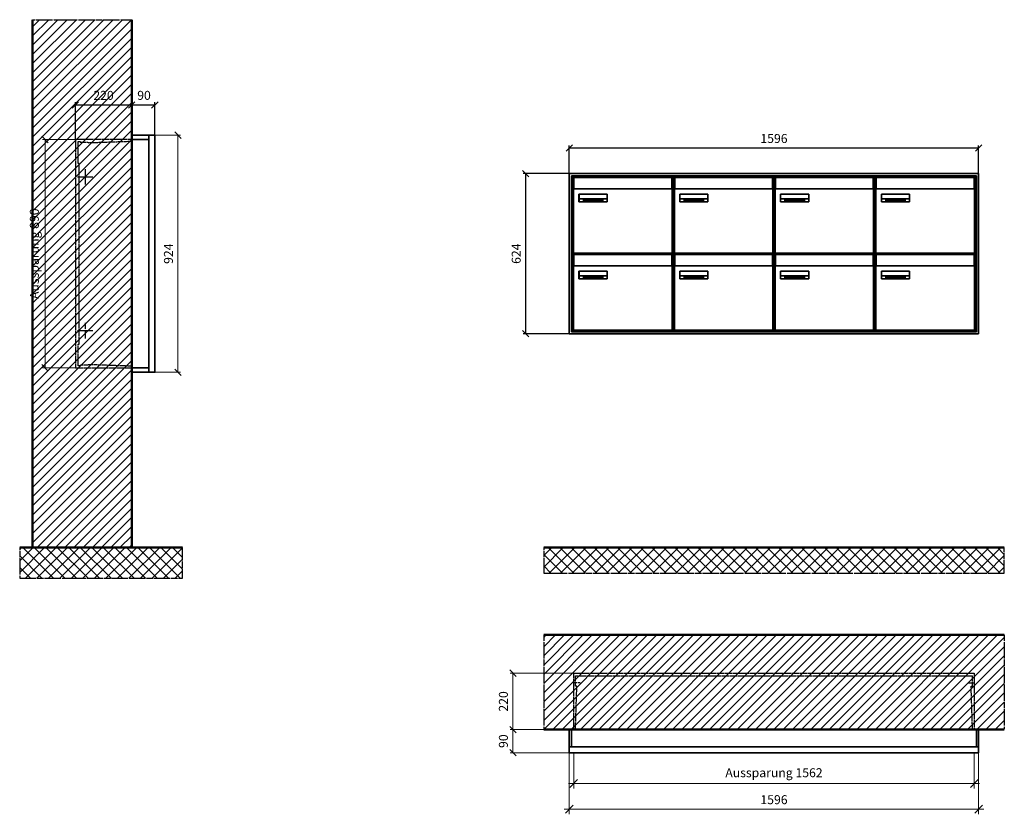
# Model space of a CAD drawing. Units: millimetres. Extents: x 68591 to 132920, y -10824 to 17493.
# Drawn here: x 80245 to 84084, y 671 to 3768 of the extents above; entities that cross this region are included whole.
import ezdxf

# ---------------------------------------------------------------- set-up
doc = ezdxf.new("R2010")
doc.units = ezdxf.units.MM
doc.linetypes.add('AM_DIN_F_W050', pattern=[6.25, 4.75, -1.5])
doc.linetypes.add('AM_DIN_G_W050', pattern=[13.75, 9.75, -1.5, 1, -1.5])
for name, color, linetype, lineweight in [('Aluminium-AM_0', 40, 'Continuous', 35), ('Aluminium-AM_5', 9, 'Continuous', 20), ('Aluminium-AM_7', 56, 'AM_DIN_G_W050', 25), ('AM_5', 9, 'Continuous', 20), ('Bem_10', 254, 'Continuous', 25), ('Kunststoff-AM_0', 204, 'Continuous', 35), ('Kunststoff-AM_3', 190, 'AM_DIN_F_W050', 25), ('Mauerwerk-AM_1', 127, 'Continuous', 50), ('Mauerwerk-AM_3', 147, 'AM_DIN_F_W050', 25), ('Mauerwerk-AM_5', 9, 'Continuous', 20), ('Mauerwerk-AM_7', 147, 'AM_DIN_G_W050', 25), ('Mauerwerk-AM_8', 251, 'Continuous', 18), ('Sichtbare Kanten(DIN)', 7, 'Continuous', 50)]:
    doc.layers.add(name, color=color, linetype=linetype, lineweight=lineweight)
doc.styles.get("Standard").update_dxf_attribs({"font": 'ISOCP.SHX'})
doc.dimstyles.new('AM_DIN$0', dxfattribs={"dimscale": 0, "dimtxt": 3.5, "dimasz": 3, "dimexe": 2, "dimexo": 0, "dimgap": 1.5, "dimtad": 1, "dimdsep": 46, "dimtxsty": 'Standard', "dimblk": 'OBLIQUE', "dimcen": 0, "dimdle": 2, "dimclrd": 256, "dimclre": 256, "dimclrt": 10, "dimazin": 2, "dimtp": 0.1, "dimtm": 0.1, "dimtfac": 0.71, "dimtix": 1, "dimtmove": 1, "dimatfit": 3, "dimfxl": 1, "dimlwd": -1, "dimlwe": -1, "dimarcsym": 0})
doc.dimstyles.new('Standard$0', dxfattribs={"dimtxt": 0.18, "dimasz": 0.18, "dimexe": 0.18, "dimexo": 0.0625, "dimgap": 0.09, "dimtad": 0, "dimtih": 1, "dimtoh": 1, "dimdec": 4, "dimzin": 0, "dimdsep": 46, "dimtxsty": 'Standard', "dimcen": 0.09, "dimadec": 0, "dimazin": 0, "dimtfac": 1, "dimtdec": 4, "dimtofl": 0, "dimtmove": 0, "dimatfit": 3, "dimfxl": 1, "dimtolj": 1, "dimtzin": 0, "dimarcsym": 0})

# ---------------------------------------------------------------- blocks, each defined once
blk = doc.blocks.new('_Oblique')
at = {"color": 10, "linetype": 'ByBlock', "lineweight": -2}
blk.add_lwpolyline([(-0.5, -0.5), (0.5, 0.5)], dxfattribs=at)
blk = doc.blocks.new('*D80')
at = {"layer": 'Bem_10', "transparency": 16777216}
for p, q in [((-310, -17), (-310, 128)), ((-310, 118), (-90, 118)), ((-90, 0), (-90, 128))]:
    blk.add_line(p, q, dxfattribs=at)
at = {"layer": 'Defpoints', "color": 0, "transparency": 16777216}
for p in [(-90, 118), (-90, 0), (-310, -17)]:
    blk.add_point(p, dxfattribs=at)
at = {"layer": 'Bem_10', "transparency": 16777216, "xscale": 25, "yscale": 25, "zscale": 25, "rotation": 180}
blk.add_blockref('_Oblique', (-310, 118), dxfattribs=at)
at = {"layer": 'Bem_10', "transparency": 16777216, "xscale": 25, "yscale": 25, "zscale": 25}
blk.add_blockref('_Oblique', (-90, 118), dxfattribs=at)
at = {"layer": 'Bem_10', "color": 1, "transparency": 16777216, "insert": (-200, 150.5), "char_height": 35, "attachment_point": 5}
blk.add_mtext('220', dxfattribs=at)
blk = doc.blocks.new('*D81')
at = {"layer": 'Bem_10', "transparency": 16777216}
for p, q in [((-90, 0), (-90, 128)), ((-90, 118), (0, 118)), ((0, 0), (0, 128))]:
    blk.add_line(p, q, dxfattribs=at)
at = {"layer": 'Defpoints', "color": 0, "transparency": 16777216}
for p in [(0, 118), (-90, 0), (0, 0)]:
    blk.add_point(p, dxfattribs=at)
at = {"layer": 'Bem_10', "transparency": 16777216, "xscale": 25, "yscale": 25, "zscale": 25, "rotation": 180}
blk.add_blockref('_Oblique', (-90, 118), dxfattribs=at)
at = {"layer": 'Bem_10', "transparency": 16777216, "xscale": 25, "yscale": 25, "zscale": 25}
blk.add_blockref('_Oblique', (0, 118), dxfattribs=at)
at = {"layer": 'Bem_10', "color": 1, "transparency": 16777216, "insert": (-42.2, 150.6), "char_height": 35, "attachment_point": 5}
blk.add_mtext('90', dxfattribs=at)
blk = doc.blocks.new('*D82')
at = {"layer": 'AM_5', "transparency": 16777216}
for p, q in [((0, 0), (100, 0)), ((90, 0), (90, -924)), ((0, -924), (100, -924))]:
    blk.add_line(p, q, dxfattribs=at)
at = {"layer": 'Defpoints', "color": 0, "transparency": 16777216}
for p in [(0, 0), (0, -924), (90, -924)]:
    blk.add_point(p, dxfattribs=at)
at = {"layer": 'AM_5', "transparency": 16777216, "xscale": 25, "yscale": 25, "zscale": 25}
for p, rotation in [((90, 0), 90), ((90, -924), 270)]:
    blk.add_blockref('_Oblique', p, dxfattribs=dict(at, rotation=rotation))
at = {"layer": 'AM_5', "color": 1, "transparency": 16777216, "insert": (57.5, -462), "char_height": 35, "attachment_point": 5, "rotation": 90}
blk.add_mtext('924', dxfattribs=at)
blk = doc.blocks.new('*D83')
at = {"layer": 'AM_5', "transparency": 16777216}
for p, q in [((-310, -17), (-438, -17)), ((-428, -17), (-428, -907)), ((-310, -907), (-438, -907))]:
    blk.add_line(p, q, dxfattribs=at)
at = {"layer": 'Defpoints', "color": 0, "transparency": 16777216}
for p in [(-310, -17), (-428, -907), (-310, -907)]:
    blk.add_point(p, dxfattribs=at)
at = {"layer": 'AM_5', "transparency": 16777216, "xscale": 25, "yscale": 25, "zscale": 25}
for p, rotation in [((-428, -17), 90), ((-428, -907), 270)]:
    blk.add_blockref('_Oblique', p, dxfattribs=dict(at, rotation=rotation))
at = {"layer": 'AM_5', "color": 1, "transparency": 16777216, "insert": (-465.4, -462), "char_height": 35, "attachment_point": 5, "rotation": 90}
blk.add_mtext('Aussparung 890', dxfattribs=at)
blk = doc.blocks.new('*D100')
at = {"layer": 'Aluminium-AM_5', "transparency": 16777216}
for p, q in [((-1579, 0), (-1579, -140)), ((-17, 0), (-17, -140)), ((-1599, -120), (3, -120))]:
    blk.add_line(p, q, dxfattribs=at)
at = {"layer": 'Defpoints', "color": 0, "transparency": 16777216}
for p in [(-1579, 0), (-17, 0), (-17, -120)]:
    blk.add_point(p, dxfattribs=at)
at = {"layer": 'Aluminium-AM_5', "transparency": 16777216, "xscale": 30, "yscale": 30, "zscale": 30, "rotation": 180}
blk.add_blockref('_Oblique', (-1579, -120), dxfattribs=at)
at = {"layer": 'Aluminium-AM_5', "transparency": 16777216, "xscale": 30, "yscale": 30, "zscale": 30}
blk.add_blockref('_Oblique', (-17, -120), dxfattribs=at)
at = {"layer": 'Aluminium-AM_5', "color": 10, "transparency": 16777216, "insert": (-798, -82.5), "char_height": 35, "attachment_point": 5}
blk.add_mtext('Aussparung 1562', dxfattribs=at)
blk = doc.blocks.new('*D101')
at = {"layer": 'Aluminium-AM_5', "transparency": 16777216}
for p, q in [((-1596, 0), (-1596, -240)), ((0, 0), (0, -240)), ((-1616, -220), (20, -220))]:
    blk.add_line(p, q, dxfattribs=at)
at = {"layer": 'Defpoints', "color": 0, "transparency": 16777216}
for p in [(-1596, 0), (0, 0), (0, -220)]:
    blk.add_point(p, dxfattribs=at)
at = {"layer": 'Aluminium-AM_5', "transparency": 16777216, "xscale": 30, "yscale": 30, "zscale": 30, "rotation": 180}
blk.add_blockref('_Oblique', (-1596, -220), dxfattribs=at)
at = {"layer": 'Aluminium-AM_5', "transparency": 16777216, "xscale": 30, "yscale": 30, "zscale": 30}
blk.add_blockref('_Oblique', (0, -220), dxfattribs=at)
at = {"layer": 'Aluminium-AM_5', "color": 10, "transparency": 16777216, "insert": (-798, -187.5), "char_height": 35, "attachment_point": 5}
blk.add_mtext('1596', dxfattribs=at)
blk = doc.blocks.new('*D102')
at = {"layer": 'Defpoints', "color": 0, "transparency": 16777216}
for p in [(-1579, 310), (-1816, 90), (-1596, 90)]:
    blk.add_point(p, dxfattribs=at)
at = {"layer": 'Mauerwerk-AM_5', "transparency": 16777216}
for p, q in [((-1579, 310), (-1826, 310)), ((-1816, 310), (-1816, 90)), ((-1596, 90), (-1826, 90))]:
    blk.add_line(p, q, dxfattribs=at)
at = {"layer": 'Mauerwerk-AM_5', "transparency": 16777216, "xscale": 25, "yscale": 25, "zscale": 25}
for p, rotation in [((-1816, 310), 90), ((-1816, 90), 270)]:
    blk.add_blockref('_Oblique', p, dxfattribs=dict(at, rotation=rotation))
at = {"layer": 'Mauerwerk-AM_5', "color": 1, "transparency": 16777216, "insert": (-1848.5, 200), "char_height": 35, "attachment_point": 5, "rotation": 90}
blk.add_mtext('220', dxfattribs=at)
blk = doc.blocks.new('*D103')
at = {"layer": 'Defpoints', "color": 0, "transparency": 16777216}
for p in [(-1596, 90), (-1816, 0), (-1596, 0)]:
    blk.add_point(p, dxfattribs=at)
at = {"layer": 'Mauerwerk-AM_5', "transparency": 16777216}
for p, q in [((-1596, 90), (-1826, 90)), ((-1816, 90), (-1816, 0)), ((-1596, 0), (-1826, 0))]:
    blk.add_line(p, q, dxfattribs=at)
at = {"layer": 'Mauerwerk-AM_5', "transparency": 16777216, "xscale": 25, "yscale": 25, "zscale": 25}
for p, rotation in [((-1816, 90), 90), ((-1816, 0), 270)]:
    blk.add_blockref('_Oblique', p, dxfattribs=dict(at, rotation=rotation))
at = {"layer": 'Mauerwerk-AM_5', "color": 1, "transparency": 16777216, "insert": (-1848.5, 45), "char_height": 35, "attachment_point": 5, "rotation": 90}
blk.add_mtext('90', dxfattribs=at)
blk = doc.blocks.new('*D493')
at = {"layer": 'Bem_10', "transparency": 16777216}
for p, q in [((82387.6, 3168), (82387.6, 3278)), ((82387.6, 3268), (83983.6, 3268)), ((83983.6, 3168), (83983.6, 3278))]:
    blk.add_line(p, q, dxfattribs=at)
at = {"layer": 'Defpoints', "color": 0, "transparency": 16777216}
for p in [(83983.6, 3268), (82387.6, 3168), (83983.6, 3168)]:
    blk.add_point(p, dxfattribs=at)
at = {"layer": 'Bem_10', "transparency": 16777216, "xscale": 25, "yscale": 25, "zscale": 25, "rotation": 180}
blk.add_blockref('_Oblique', (82387.6, 3268), dxfattribs=at)
at = {"layer": 'Bem_10', "transparency": 16777216, "xscale": 25, "yscale": 25, "zscale": 25}
blk.add_blockref('_Oblique', (83983.6, 3268), dxfattribs=at)
at = {"layer": 'Bem_10', "color": 1, "transparency": 16777216, "insert": (83185.6, 3300.5), "char_height": 35, "attachment_point": 5}
blk.add_mtext('1596', dxfattribs=at)
blk = doc.blocks.new('*D494')
at = {"layer": 'Bem_10', "transparency": 16777216}
for p, q in [((82387.6, 3168), (82207.6, 3168)), ((82217.6, 2544), (82217.6, 3168)), ((82387.6, 2544), (82207.6, 2544))]:
    blk.add_line(p, q, dxfattribs=at)
at = {"layer": 'Defpoints', "color": 0, "transparency": 16777216}
for p in [(82217.6, 3168), (82387.6, 3168), (82387.6, 2544)]:
    blk.add_point(p, dxfattribs=at)
at = {"layer": 'Bem_10', "transparency": 16777216, "xscale": 25, "yscale": 25, "zscale": 25}
for p, rotation in [((82217.6, 3168), 90), ((82217.6, 2544), 270)]:
    blk.add_blockref('_Oblique', p, dxfattribs=dict(at, rotation=rotation))
at = {"layer": 'Bem_10', "color": 1, "transparency": 16777216, "insert": (82185.1, 2856), "char_height": 35, "attachment_point": 5, "rotation": 90}
blk.add_mtext('624', dxfattribs=at)
blk = doc.blocks.new('M40e')
at = {"layer": 'Aluminium-AM_0'}
for p, q in [((387.2, 296.7), (5.8, 296.7)), ((5.8, 296.7), (5.8, 252.6)), ((387.2, 252.6), (387.2, 296.7)), ((4.6, 2.6), (4.6, 251.6)), ((5.6, 252.6), (13.9, 252.6)), ((13.9, 252.6), (379.3, 252.6)), ((25.6, 201.6), (25.6, 231.6)), ((25.6, 231.6), (135.6, 231.6)), ((25.9, 213.4), (25.9, 231.6)), ((135.4, 213.4), (135.4, 231.6)), ((135.6, 231.6), (135.6, 201.6)), ((379.3, 252.6), (387.6, 252.6)), ((388.6, 251.6), (388.6, 2.6)), ((135.6, 201.6), (25.6, 201.6)), ((25.9, 213.4), (135.4, 213.4)), ((25.9, 213.4), (25.9, 201.6)), ((135.4, 213.4), (135.4, 201.6)), ((387.6, 1.6), (5.6, 1.6))]:
    blk.add_line(p, q, dxfattribs=at)
for centre, start, end in [((5.6, 251.6), 90, 180), ((387.6, 251.6), 0, 90), ((5.6, 2.6), 180, 270), ((387.6, 2.6), 270, 0)]:
    blk.add_arc(centre, 1, start, end, dxfattribs=at)
at = {"layer": 'Kunststoff-AM_0'}
for p, q in [((4, 300), (4, 243.4)), ((4, 297.9), (389, 297.9)), ((389, 243.4), (389, 300))]:
    blk.add_line(p, q, dxfattribs=at)
for points in [[(0, 0), (0, 300), (393, 300), (393, 0), (0, 0)], [(4, 286.1), (5.8, 286.1)], [(387.2, 286.1), (389, 286.1)], [(4.6, 243.4), (0, 243.4)], [(393, 243.4), (388.6, 243.4)]]:
    blk.add_lwpolyline(points, dxfattribs=at)
at = {"layer": 'Sichtbare Kanten(DIN)'}
for p, q in [((44.1, 211.2), (45.7, 211.2)), ((44.1, 205.2), (44.1, 211.2)), ((45.9, 205.2), (44.1, 205.2)), ((45.7, 210.6), (44.9, 210.6)), ((44.9, 210.6), (44.9, 208.8)), ((44.9, 208.8), (45.8, 208.8)), ((45.8, 208.1), (44.9, 208.1)), ((44.9, 208.1), (44.9, 205.9)), ((44.9, 205.9), (45.6, 205.9)), ((47.1, 208.6), (47.1, 208.6)), ((48.9, 211.3), (49.8, 211.3)), ((48.9, 210.5), (48.9, 211.3)), ((49.8, 210.5), (48.9, 210.5)), ((49, 209.7), (49.7, 209.7)), ((49, 205.2), (49, 209.7)), ((49.7, 205.2), (49, 205.2)), ((49.7, 209.7), (49.7, 205.2)), ((49.8, 211.3), (49.8, 210.5)), ((50.4, 209.1), (50.4, 209.7)), ((50.4, 209.7), (50.9, 209.7)), ((50.9, 209.1), (50.4, 209.1)), ((50.9, 209.7), (50.9, 211)), ((50.9, 211), (51.6, 211)), ((50.9, 206.6), (50.9, 209.1)), ((51.6, 211), (51.6, 209.7)), ((51.6, 209.7), (53, 209.7)), ((51.6, 209.1), (51.6, 207)), ((53, 209.1), (51.6, 209.1)), ((53, 209.7), (53, 209.1)), ((53, 206), (53, 205.3)), ((53, 206), (53, 206)), ((53.1, 209.7), (53.6, 209.7)), ((53.1, 209.1), (53.1, 209.7)), ((53.6, 209.1), (53.1, 209.1)), ((53.6, 211), (54.4, 211)), ((53.6, 209.7), (53.6, 211)), ((53.6, 206.6), (53.6, 209.1)), ((54.4, 211), (54.4, 209.7)), ((54.4, 209.7), (55.8, 209.7)), ((55.8, 209.1), (54.4, 209.1)), ((54.4, 209.1), (54.4, 207)), ((55.8, 209.7), (55.8, 209.1)), ((55.8, 206), (55.8, 206)), ((55.8, 206), (55.8, 205.3)), ((56.8, 208), (59.2, 208)), ((59.9, 207.4), (56.8, 207.4)), ((59.8, 206.3), (59.9, 206.3)), ((59.9, 207.8), (59.9, 207.4)), ((59.9, 206.3), (59.9, 205.5)), ((63.3, 205.2), (63.3, 211.5)), ((63.3, 211.5), (64, 211.5)), ((64, 205.2), (63.3, 205.2)), ((64, 211.5), (64, 207.8)), ((64, 207.8), (65.8, 209.7)), ((64.3, 207.4), (64, 207.1)), ((64, 207.1), (64, 205.2)), ((66, 205.2), (64.3, 207.4)), ((66.8, 209.7), (64.9, 207.9)), ((64.9, 207.9), (67, 205.2)), ((65.8, 209.7), (66.8, 209.7)), ((67, 205.2), (66, 205.2)), ((67.8, 208), (70.2, 208)), ((71, 207.4), (67.8, 207.4)), ((70.8, 206.3), (70.9, 206.3)), ((70.9, 206.3), (70.9, 205.5)), ((71, 207.8), (71, 207.4)), ((71.7, 210.5), (71.7, 211.3)), ((71.7, 211.3), (72.6, 211.3)), ((72.6, 210.5), (71.7, 210.5)), ((71.7, 209.7), (72.5, 209.7)), ((71.7, 205.2), (71.7, 209.7)), ((72.5, 205.2), (71.7, 205.2)), ((72.5, 209.7), (72.5, 205.2)), ((72.6, 211.3), (72.6, 210.5)), ((73.6, 205.2), (73.6, 209.7)), ((73.6, 209.7), (74.4, 209.7)), ((74.4, 205.2), (73.6, 205.2)), ((74.4, 209.7), (74.4, 209.2)), ((74.4, 208.6), (74.4, 205.2)), ((76.4, 205.2), (76.4, 207.8)), ((77.2, 205.2), (76.4, 205.2)), ((77.2, 208.2), (77.2, 205.2)), ((78.7, 208), (81, 208)), ((81.8, 207.4), (78.7, 207.4)), ((81.7, 206.3), (81.7, 205.5)), ((81.7, 206.3), (81.7, 206.3)), ((81.8, 207.8), (81.8, 207.4)), ((86.2, 205.2), (84.7, 211.2)), ((84.7, 211.2), (85.5, 211.2)), ((85.5, 211.2), (86.7, 206.3)), ((87.1, 205.2), (86.2, 205.2)), ((86.7, 206.3), (87.9, 211.2)), ((88.3, 210.2), (87.1, 205.2)), ((87.9, 211.2), (88.7, 211.2)), ((89.5, 205.2), (88.3, 210.2)), ((88.7, 211.2), (89.9, 206.2)), ((90.4, 205.2), (89.5, 205.2)), ((89.9, 206.2), (91.1, 211.2)), ((91.9, 211.2), (90.4, 205.2)), ((91.1, 211.2), (91.9, 211.2)), ((93, 208), (95.4, 208)), ((96.1, 207.4), (93, 207.4)), ((96, 206.3), (96.1, 206.3)), ((96.1, 207.8), (96.1, 207.4)), ((96.1, 206.3), (96.1, 205.5)), ((96.9, 205.2), (96.9, 209.7)), ((96.9, 209.7), (97.7, 209.7)), ((97.7, 205.2), (96.9, 205.2)), ((97.7, 209.7), (97.7, 209.1)), ((97.7, 208.4), (97.7, 205.2)), ((99.3, 209.7), (99.3, 208.9)), ((99.3, 208.9), (99.3, 208.9)), ((99.9, 211.5), (100.6, 211.5)), ((99.9, 205.2), (99.9, 211.5)), ((100.6, 205.2), (99.9, 205.2)), ((100.6, 211.5), (100.6, 209.3)), ((100.6, 208.6), (100.6, 206.1)), ((100.6, 205.5), (100.6, 205.2)), ((104.4, 206.8), (104.4, 209.7)), ((104.4, 209.7), (105.2, 209.7)), ((105.2, 209.7), (105.2, 207.2)), ((107.2, 209.7), (108, 209.7)), ((107.2, 206.4), (107.2, 209.7)), ((107.2, 205.2), (107.2, 205.7)), ((108, 205.2), (107.2, 205.2)), ((108, 209.7), (108, 205.2)), ((109.1, 205.2), (109.1, 209.7)), ((109.1, 209.7), (109.8, 209.7)), ((109.8, 205.2), (109.1, 205.2)), ((109.8, 209.7), (109.8, 209.2)), ((109.8, 208.6), (109.8, 205.2)), ((111.8, 205.2), (111.8, 207.8)), ((112.6, 205.2), (111.8, 205.2)), ((112.6, 208.2), (112.6, 205.2)), ((113.8, 204.5), (113.8, 204.5)), ((113.8, 203.7), (113.8, 204.5)), ((116.4, 209.7), (117.1, 209.7)), ((116.4, 209.6), (116.4, 209.7)), ((116.4, 206.5), (116.4, 208.9)), ((116.4, 205.4), (116.4, 205.8)), ((117.1, 209.7), (117.1, 205.8))]:
    blk.add_line(p, q, dxfattribs=at)
for points in [[(45.6, 205.9), (46.1, 205.9), (46.7, 206), (47, 206.2)], [(45.7, 211.2), (46.4, 211.2), (47, 211.2), (47.3, 211)], [(46.8, 210.4), (46.6, 210.5), (46.1, 210.6), (45.7, 210.6)], [(45.8, 208.8), (46.2, 208.8), (46.6, 208.9), (46.8, 209)], [(46.9, 208), (46.7, 208.1), (46.3, 208.1), (45.8, 208.1)], [(47.6, 205.7), (47.3, 205.5), (46.5, 205.2), (45.9, 205.2)], [(47.1, 209.8), (47.1, 210), (47, 210.3), (46.8, 210.4)], [(46.8, 209), (47, 209.1), (47.1, 209.5), (47.1, 209.8)], [(47.4, 207.1), (47.4, 207.4), (47.2, 207.8), (46.9, 208)], [(47, 206.2), (47.2, 206.3), (47.4, 206.7), (47.4, 207.1)], [(47.9, 209.9), (47.9, 209.5), (47.5, 208.8), (47.1, 208.6)], [(47.1, 208.6), (47.6, 208.4), (48.2, 207.7), (48.2, 207.1)], [(47.3, 211), (47.6, 210.8), (47.9, 210.3), (47.9, 209.9)], [(48.2, 207.1), (48.2, 206.6), (47.9, 206), (47.6, 205.7)], [(52.2, 205.2), (51.6, 205.2), (50.9, 205.9), (50.9, 206.6)], [(51.6, 207), (51.6, 206.6), (51.7, 206.3), (51.7, 206.1)], [(51.7, 206.1), (51.8, 206), (52.1, 205.8), (52.4, 205.8)], [(53, 205.3), (52.8, 205.2), (52.4, 205.2), (52.2, 205.2)], [(52.4, 205.8), (52.6, 205.8), (52.9, 205.9), (53, 206)], [(55, 205.2), (54.3, 205.2), (53.6, 205.9), (53.6, 206.6)], [(54.4, 207), (54.4, 206.6), (54.4, 206.3), (54.5, 206.1)], [(54.5, 206.1), (54.6, 206), (54.9, 205.8), (55.1, 205.8)], [(55.8, 205.3), (55.6, 205.2), (55.1, 205.2), (55, 205.2)], [(55.1, 205.8), (55.3, 205.8), (55.7, 205.9), (55.8, 206)], [(56, 207.5), (56, 208.6), (57.2, 209.9), (58.1, 209.9)], [(58.3, 205.1), (57.2, 205.1), (56, 206.4), (56, 207.5)], [(57.2, 208.9), (57, 208.7), (56.8, 208.3), (56.8, 208)], [(56.8, 207.4), (56.8, 206.6), (57.6, 205.8), (58.3, 205.8)], [(58.1, 209.2), (57.8, 209.2), (57.4, 209.1), (57.2, 208.9)], [(58.1, 209.9), (58.5, 209.9), (59.2, 209.6), (59.4, 209.4)], [(58.9, 208.9), (58.8, 209.1), (58.4, 209.2), (58.1, 209.2)], [(58.3, 205.8), (58.6, 205.8), (59, 205.9), (59.2, 206)], [(59.2, 205.3), (58.9, 205.2), (58.6, 205.1), (58.3, 205.1)], [(59.2, 208), (59.2, 208.3), (59.1, 208.7), (58.9, 208.9)], [(59.2, 206), (59.4, 206.1), (59.7, 206.3), (59.8, 206.3)], [(59.9, 205.5), (59.7, 205.5), (59.3, 205.3), (59.2, 205.3)], [(59.4, 209.4), (59.7, 209.1), (59.9, 208.4), (59.9, 207.8)], [(67.1, 207.5), (67.1, 208.6), (68.2, 209.9), (69.2, 209.9)], [(69.3, 205.1), (68.3, 205.1), (67.1, 206.4), (67.1, 207.5)], [(68.2, 208.9), (68, 208.7), (67.9, 208.3), (67.8, 208)], [(67.8, 207.4), (67.8, 206.6), (68.6, 205.8), (69.3, 205.8)], [(69.1, 209.2), (68.8, 209.2), (68.4, 209.1), (68.2, 208.9)], [(70, 208.9), (69.8, 209.1), (69.4, 209.2), (69.1, 209.2)], [(69.2, 209.9), (69.6, 209.9), (70.2, 209.6), (70.5, 209.4)], [(69.3, 205.8), (69.6, 205.8), (70.1, 205.9), (70.3, 206)], [(70.2, 205.3), (70, 205.2), (69.6, 205.1), (69.3, 205.1)], [(70.2, 208), (70.2, 208.3), (70.1, 208.7), (70, 208.9)], [(70.9, 205.5), (70.7, 205.5), (70.3, 205.3), (70.2, 205.3)], [(70.3, 206), (70.5, 206.1), (70.7, 206.3), (70.8, 206.3)], [(70.5, 209.4), (70.7, 209.1), (71, 208.4), (71, 207.8)], [(74.4, 209.2), (74.7, 209.6), (75.4, 209.9), (75.7, 209.9)], [(75.5, 209.2), (75.3, 209.2), (74.7, 208.8), (74.4, 208.6)], [(76.2, 208.8), (76.2, 209), (75.8, 209.2), (75.5, 209.2)], [(75.7, 209.9), (76.4, 209.9), (77.2, 209), (77.2, 208.2)], [(76.4, 207.8), (76.4, 208.1), (76.3, 208.7), (76.2, 208.8)], [(77.9, 207.5), (77.9, 208.6), (79.1, 209.9), (80, 209.9)], [(80.2, 205.1), (79.1, 205.1), (77.9, 206.4), (77.9, 207.5)], [(79, 208.9), (78.9, 208.7), (78.7, 208.3), (78.7, 208)], [(78.7, 207.4), (78.7, 206.6), (79.5, 205.8), (80.2, 205.8)], [(79.9, 209.2), (79.6, 209.2), (79.2, 209.1), (79, 208.9)], [(80.8, 208.9), (80.7, 209.1), (80.2, 209.2), (79.9, 209.2)], [(80, 209.9), (80.4, 209.9), (81, 209.6), (81.3, 209.4)], [(80.2, 205.8), (80.4, 205.8), (80.9, 205.9), (81.1, 206)], [(81, 205.3), (80.8, 205.2), (80.4, 205.1), (80.2, 205.1)], [(81, 208), (81, 208.3), (80.9, 208.7), (80.8, 208.9)], [(81.7, 205.5), (81.6, 205.5), (81.2, 205.3), (81, 205.3)], [(81.1, 206), (81.3, 206.1), (81.6, 206.3), (81.7, 206.3)], [(81.3, 209.4), (81.5, 209.1), (81.8, 208.4), (81.8, 207.8)], [(92.3, 207.5), (92.3, 208.6), (93.4, 209.9), (94.3, 209.9)], [(94.5, 205.1), (93.4, 205.1), (92.3, 206.4), (92.3, 207.5)], [(93.4, 208.9), (93.2, 208.7), (93.1, 208.3), (93, 208)], [(93, 207.4), (93, 206.6), (93.8, 205.8), (94.5, 205.8)], [(94.3, 209.2), (94, 209.2), (93.6, 209.1), (93.4, 208.9)], [(94.3, 209.9), (94.8, 209.9), (95.4, 209.6), (95.6, 209.4)], [(95.2, 208.9), (95, 209.1), (94.6, 209.2), (94.3, 209.2)], [(94.5, 205.8), (94.8, 205.8), (95.2, 205.9), (95.4, 206)], [(95.4, 205.3), (95.2, 205.2), (94.8, 205.1), (94.5, 205.1)], [(95.4, 208), (95.4, 208.3), (95.3, 208.7), (95.2, 208.9)], [(95.4, 206), (95.6, 206.1), (95.9, 206.3), (96, 206.3)], [(96.1, 205.5), (95.9, 205.5), (95.5, 205.3), (95.4, 205.3)], [(95.6, 209.4), (95.9, 209.1), (96.1, 208.4), (96.1, 207.8)], [(97.7, 209.1), (98.1, 209.4), (98.7, 209.7), (99, 209.7)], [(98.9, 209), (98.5, 209), (97.9, 208.7), (97.7, 208.4)], [(99.3, 208.9), (99.2, 209), (99, 209), (98.9, 209)], [(99, 209.7), (99.1, 209.7), (99.2, 209.7), (99.3, 209.7)], [(100.6, 209.3), (100.9, 209.5), (101.6, 209.9), (102, 209.9)], [(101.8, 209.2), (101.5, 209.2), (100.9, 208.9), (100.6, 208.6)], [(100.6, 206.1), (100.9, 205.9), (101.4, 205.8), (101.6, 205.8)], [(101.8, 205.1), (101.4, 205.1), (100.9, 205.3), (100.6, 205.5)], [(101.6, 205.8), (102.2, 205.8), (102.9, 206.6), (102.9, 207.5)], [(102.9, 207.5), (102.9, 208.3), (102.4, 209.2), (101.8, 209.2)], [(103.7, 207.6), (103.7, 206.5), (102.6, 205.1), (101.8, 205.1)], [(102, 209.9), (102.8, 209.9), (103.7, 208.7), (103.7, 207.6)], [(104.8, 205.5), (104.6, 205.7), (104.4, 206.4), (104.4, 206.8)], [(105.8, 205.1), (105.5, 205.1), (105, 205.3), (104.8, 205.5)], [(105.2, 207.2), (105.2, 206.8), (105.2, 206.3), (105.3, 206.2)], [(105.3, 206.2), (105.4, 206), (105.7, 205.8), (106, 205.8)], [(107.2, 205.7), (106.8, 205.4), (106.2, 205.1), (105.8, 205.1)], [(106, 205.8), (106.3, 205.8), (106.9, 206.2), (107.2, 206.4)], [(109.8, 209.2), (110.2, 209.6), (110.8, 209.9), (111.2, 209.9)], [(111, 209.2), (110.7, 209.2), (110.1, 208.8), (109.8, 208.6)], [(111.7, 208.8), (111.6, 209), (111.3, 209.2), (111, 209.2)], [(111.2, 209.9), (111.8, 209.9), (112.6, 209), (112.6, 208.2)], [(111.8, 207.8), (111.8, 208.1), (111.8, 208.7), (111.7, 208.8)], [(113.3, 207.5), (113.3, 208.1), (113.7, 209), (113.9, 209.3)], [(115, 205.3), (114.2, 205.3), (113.3, 206.5), (113.3, 207.5)], [(113.8, 204.5), (113.9, 204.5), (114.2, 204.4), (114.4, 204.3)], [(115.1, 203.5), (114.8, 203.5), (114.1, 203.6), (113.8, 203.7)], [(113.9, 209.3), (114.2, 209.6), (114.9, 209.9), (115.2, 209.9)], [(115.4, 209.2), (114.8, 209.2), (114.1, 208.3), (114.1, 207.6)], [(114.1, 207.6), (114.1, 206.8), (114.6, 206), (115.2, 206)], [(114.4, 204.3), (114.6, 204.3), (114.9, 204.2), (115.1, 204.2)], [(116.4, 205.8), (116, 205.6), (115.5, 205.3), (115, 205.3)], [(117.1, 205.8), (117.1, 204.6), (116.1, 203.5), (115.1, 203.5)], [(115.1, 204.2), (115.5, 204.2), (116, 204.4), (116.1, 204.6)], [(115.2, 209.9), (115.6, 209.9), (116.1, 209.7), (116.4, 209.6)], [(115.2, 206), (115.5, 206), (116.1, 206.3), (116.4, 206.5)], [(116.4, 208.9), (116.1, 209.1), (115.6, 209.2), (115.4, 209.2)], [(116.1, 204.6), (116.3, 204.7), (116.4, 205.2), (116.4, 205.4)]]:
    blk.add_open_spline(points, degree=2, dxfattribs=at)
blk = doc.blocks.new('*U518')
at = {"layer": 'AM_5'}
blk.add_blockref('M40e', (-196.5, -150), dxfattribs=at)
blk = doc.blocks.new('*U519')
at = {"layer": 'AM_5', "color": 0, "linetype": 'ByBlock', "lineweight": -2, "transparency": 16777216}
blk.add_blockref('*U518', (0, 0), dxfattribs=at)
blk = doc.blocks.new('2-08-M40e')
at = {"layer": 'AM_5'}
blk.add_blockref('*U519', (196.5, 150), dxfattribs=at)
blk = doc.blocks.new('TWE9E43xS')
at = {"layer": 'Aluminium-AM_0'}
blk.add_line((-23, 0), (-23, -924), dxfattribs=at)
for points in [[(-23, 0), (-90, 0), (-90, -924), (-23, -924)], [(-23, -17), (-90, -17)], [(-23, -907), (-90, -907)]]:
    blk.add_lwpolyline(points, dxfattribs=at)
blk.add_lwpolyline([(-23, 0), (0, 0), (0, -924), (-23, -924)], close=True, dxfattribs=at)
at = {"layer": 'Aluminium-AM_7'}
for p, q in [((-272.2, -132), (-272.2, -192)), ((-302.2, -162), (-242.2, -162)), ((-302.2, -762), (-242.2, -762)), ((-272.2, -732), (-272.2, -792))]:
    blk.add_line(p, q, dxfattribs=at)
at = {"layer": 'Kunststoff-AM_3'}
for points in [[(-295.7, -109.854), (-295.7, -109.854), (-299.5, -109.854), (-299.5, -24.854), (-290.7, -24.854), (-290.7, -27), (-260.2, -27), (-260.2, -29.381), (-90, -23.437)], [(-90, -900.563), (-260.2, -894.619), (-260.2, -897), (-290.7, -897), (-290.7, -899), (-299.5, -899), (-299.5, -814), (-295.7, -814), (-295.7, -109.854)]]:
    blk.add_lwpolyline(points, dxfattribs=at)
at = {"layer": 'Mauerwerk-AM_3'}
blk.add_lwpolyline([(-90, -17), (-310, -17), (-310, -907), (-90, -907)], dxfattribs=at)
at = {"layer": 'AM_5'}
for base, p1, p2, text, override, picture, middle in [((90, -924), (0, 0), (0, -924), '924', {"dimscale": 10, "dimasz": 2.5, "dimexe": 1, "dimblk": 'Oblique', "dimdle": 0, "dimclrt": 1, "dimtix": 0, "dimtmove": 2}, '*D82', (57.488, -462)), ((-428, -907), (-310, -17), (-310, -907), 'Aussparung 890', {"dimscale": 10, "dimasz": 2.5, "dimexe": 1, "dimdle": 0, "dimclrt": 1, "dimtix": 0, "dimtmove": 2}, '*D83', (-465.422, -462))]:
    dim = blk.add_linear_dim(base=base, p1=p1, p2=p2, angle=90, text=text, dimstyle='AM_DIN$0', override=override, dxfattribs=at)
    dim.commit()
    dim.dimension.update_dxf_attribs({"geometry": picture, "text_midpoint": middle})
at = {"layer": 'Bem_10'}
dim = blk.add_linear_dim(base=(-90, 118), p1=(-310, -17), p2=(-90, 0), text='220', dimstyle='AM_DIN$0', override={"dimscale": 10, "dimasz": 2.5, "dimexe": 1, "dimdle": 0, "dimclrt": 1, "dimtix": 0, "dimtmove": 2}, dxfattribs=at)
dim.commit()
dim.dimension.update_dxf_attribs({"geometry": '*D80', "text_midpoint": (-200, 150.503)})
dim = blk.add_linear_dim(base=(0, 118), p1=(-90, 0), p2=(0, 0), text='90', dimstyle='AM_DIN$0', override={"dimscale": 10, "dimasz": 2.5, "dimexe": 1, "dimdle": 0, "dimclrt": 1, "dimtix": 0, "dimtmove": 2}, dxfattribs=at)
dim.commit()
dim.dimension.update_dxf_attribs({"geometry": '*D81', "text_midpoint": (-42.222, 150.626), "dimtype": 160})
blk = doc.blocks.new('TWE9E4x4G')
at = {"layer": 'Aluminium-AM_0'}
for points in [[(0, 23), (0, 90), (-1596, 90), (-1596, 23)], [(-1588, 23), (-1588, 90)], [(-8, 23), (-8, 90)], [(-1596, 23), (-1596, 0), (0, 0), (0, 23)], [(-1596, 23), (0, 23)]]:
    blk.add_lwpolyline(points, dxfattribs=at)
at = {"layer": 'Aluminium-AM_7'}
for points in [[(-1553.5, 272.2), (-1579, 272.2)], [(-42.5, 272.2), (-17, 272.2)]]:
    blk.add_lwpolyline(points, dxfattribs=at)
at = {"layer": 'Kunststoff-AM_3'}
for points in [[(-1572.1, 90), (-1566.6, 259.5), (-1572, 259.5), (-1572, 299.5)], [(-1572, 299.5), (-24, 299.5)], [(-23.9, 90), (-29.4, 259.5), (-24, 259.5), (-24, 299.5)]]:
    blk.add_lwpolyline(points, dxfattribs=at)
at = {"layer": 'Mauerwerk-AM_3'}
blk.add_lwpolyline([(-1579, 90), (-1579, 310), (-17, 310), (-17, 90)], dxfattribs=at)
at = {"layer": 'Aluminium-AM_5'}
for base, p1, p2, text, picture, middle in [((0, -220), (-1596, 0), (0, 0), '1596', '*D101', (-798, -187.5)), ((-17, -120), (-1579, 0), (-17, 0), 'Aussparung 1562', '*D100', (-798, -82.5))]:
    dim = blk.add_linear_dim(base=base, p1=p1, p2=p2, text=text, dimstyle='AM_DIN$0', override={"dimscale": 10, "dimdec": 0, "dimadec": 0, "dimtfillclr": 256}, dxfattribs=at)
    dim.commit()
    dim.dimension.update_dxf_attribs({"geometry": picture, "text_midpoint": middle})
at = {"layer": 'Mauerwerk-AM_5'}
for base, p1, p2, text, picture, middle in [((-1816, 90), (-1579, 310), (-1596, 90), '220', '*D102', (-1848.5, 200)), ((-1816, 0), (-1596, 90), (-1596, 0), '90', '*D103', (-1848.5, 45))]:
    dim = blk.add_linear_dim(base=base, p1=p1, p2=p2, angle=90, text=text, dimstyle='Standard$0', override={"dimscale": 10, "dimtxt": 3.5, "dimasz": 2.5, "dimexe": 1, "dimexo": 0, "dimgap": 1.5, "dimtad": 1, "dimtih": 0, "dimtoh": 0, "dimdec": 0, "dimzin": 8, "dimblk": 'Oblique', "dimcen": 0, "dimclrd": 256, "dimclre": 256, "dimclrt": 1, "dimazin": 2, "dimtp": 0.1, "dimtm": 0.1, "dimtfac": 0.71, "dimtdec": 2, "dimtix": 1, "dimtofl": 1, "dimtmove": 2, "dimtfillclr": 256, "dimtolj": 0, "dimlwd": 65535, "dimlwe": 65535, "dimarcsym": 1}, dxfattribs=at)
    dim.commit()
    dim.dimension.update_dxf_attribs({"geometry": picture, "text_midpoint": middle})
blk = doc.blocks.new('22')
at = {"layer": 'Aluminium-AM_0'}
for p, q in [((1596, 624), (0, 624)), ((0, 624), (0, 0)), ((1588, 616), (8, 616)), ((8, 616), (8, 8)), ((1588, 8), (1588, 616)), ((1596, 0), (1596, 624)), ((1584, 612), (12, 612)), ((12, 612), (12, 12)), ((1584, 12), (1584, 612)), ((1596, 587), (1596, 587)), ((8, 8), (1588, 8)), ((12, 12), (1584, 12)), ((0, 0), (1596, 0))]:
    blk.add_line(p, q, dxfattribs=at)
blk.add_lwpolyline([(0, 587), (0, 587)], dxfattribs=at)
at = {"layer": 'Kunststoff-AM_0'}
for p, q in [((12, 612), (405, 612)), ((12, 312), (12, 612)), ((405, 612), (798, 612)), ((798, 612), (1191, 612)), ((1191, 612), (1584, 612)), ((1584, 612), (1584, 312)), ((12, 12), (12, 312)), ((1584, 312), (1584, 12)), ((405, 12), (12, 12)), ((798, 12), (405, 12)), ((1191, 12), (798, 12)), ((1584, 12), (1191, 12))]:
    blk.add_line(p, q, dxfattribs=at)
for p in [(12, 312), (405, 312), (798, 312), (1191, 312), (12, 12), (405, 12), (798, 12), (1191, 12)]:
    blk.add_blockref('2-08-M40e', p)
at = {"layer": 'Bem_10'}
dim = blk.add_linear_dim(base=(1596, 724), p1=(0, 624), p2=(1596, 624), text='1596', dimstyle='AM_DIN$0', override={"dimscale": 10, "dimasz": 2.5, "dimexe": 1, "dimblk": 'Oblique', "dimdle": 0, "dimclrt": 1, "dimtix": 0, "dimtmove": 2}, dxfattribs=at)
dim.commit()
dim.dimension.update_dxf_attribs({"geometry": '*D493', "text_midpoint": (798, 756.5), "insert": (-82387.617, -2544)})
dim = blk.add_linear_dim(base=(-170, 624), p1=(0, 0), p2=(0, 624), angle=90, text='624', dimstyle='AM_DIN$0', override={"dimscale": 10, "dimasz": 2.5, "dimexe": 1, "dimdle": 0, "dimclrt": 1, "dimtix": 0, "dimtmove": 2}, dxfattribs=at)
dim.commit()
dim.dimension.update_dxf_attribs({"geometry": '*D494', "text_midpoint": (-202.503, 312), "insert": (-82387.617, -2544)})

msp = doc.modelspace()

# ---------------------------------------------------------------- hatches: boundary and pattern name
at = {"layer": 'Mauerwerk-AM_8'}
h = msp.add_hatch(dxfattribs=at)
h.set_pattern_fill('ANSI31', color=256, scale=8, style=0)
h.set_pattern_definition([(45, (80204.617, 1711), (-17.9605, 17.9605), [])])
h.paths.add_polyline_path([(80294.6, 1711), (80681.6, 1711), (80681.6, 3768), (80294.6, 3768)])
h = msp.add_hatch(dxfattribs=at)
h.set_pattern_fill('ANSI37', color=256, scale=10, style=0)
h.set_pattern_definition([(45, (60609.8, 3576.605), (-22.45064, 22.45064), []), (135, (60609.8, 3576.605), (-22.45064, -22.45064), [])])
h.paths.add_polyline_path([(80879.6, 1591), (80879.6, 1711), (80244.6, 1711), (80244.6, 1591)])
h = msp.add_hatch(dxfattribs=at)
h.set_pattern_fill('ANSI37', color=256, scale=10, style=0)
h.set_pattern_definition([(45, (77103.617, -900), (-22.45064, 22.45064), []), (135, (77103.617, -900), (-22.45064, -22.45064), [])])
h.paths.add_polyline_path([(84083.6, 1711), (82287.6, 1711), (82287.6, 1611), (84083.6, 1611)])
h = msp.add_hatch(dxfattribs=at)
h.set_pattern_fill('ANSI31', color=256, scale=8, style=0)
h.set_pattern_definition([(45, (82287.617, 1001), (-17.9605, 17.9605), [])])
h.paths.add_polyline_path([(82287.6, 1370), (82287.6, 1001), (84083.6, 1001), (84083.6, 1370)])

# ---------------------------------------------------------------- linework, layer by layer
at = {"layer": 'Mauerwerk-AM_1'}
for p, q in [((80294.6, 1711), (80294.6, 3768)), ((80681.6, 3768), (80681.6, 1711)), ((82287.6, 1711), (84083.6, 1711))]:
    msp.add_line(p, q, dxfattribs=at)
for points in [[(80244.6, 1711), (80879.6, 1711)], [(82287.6, 1711), (84083.6, 1711)], [(83466.6, 1711), (84083.6, 1711)], [(82287.6, 1370), (84083.6, 1370)], [(84083.6, 1001), (82287.6, 1001)]]:
    msp.add_lwpolyline(points, dxfattribs=at)
at = {"layer": 'Mauerwerk-AM_7'}
for points in [[(80294.6, 3768), (80681.6, 3768)], [(80244.6, 1711), (80244.6, 1591), (80879.6, 1591), (80879.6, 1711)], [(82287.6, 1711), (82287.6, 1611), (84083.6, 1611), (84083.6, 1711)], [(82287.6, 1370), (82287.6, 1001)], [(84083.6, 1370), (84083.6, 1001)]]:
    msp.add_lwpolyline(points, dxfattribs=at)

# ---------------------------------------------------------------- block references
msp.add_blockref('22', (82387.6, 2544))
at = {"layer": 'Mauerwerk-AM_1'}
for name, p in [('TWE9E43xS', (80771.6, 3318)), ('TWE9E4x4G', (83983.6, 911))]:
    msp.add_blockref(name, p, dxfattribs=at)

doc.saveas('drawing.dxf')
